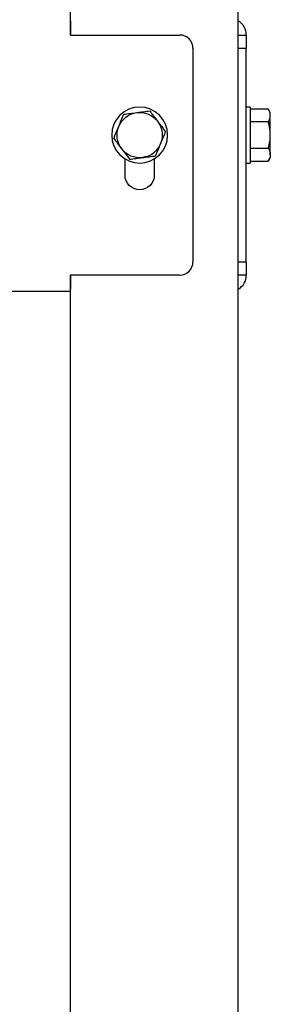
# Model space of a CAD drawing. Units: millimetres. Extents: x 2513 to 6160, y 1295 to 5370.
# Drawn here: x 4186 to 4280, y 3138 to 3507 of the extents above; entities that cross this region are included whole.
import ezdxf

# ---------------------------------------------------------------- set-up
doc = ezdxf.new("R2010")
doc.units = ezdxf.units.MM
doc.layers.add('1', color=7, linetype='CONTINUOUS', true_color=0xffffff)

msp = doc.modelspace()

# ---------------------------------------------------------------- linework, layer by layer
at = {"layer": '1', "color": 2, "linetype": 'Continuous'}
for p, q in [((4204.9, 3501.38), (4204.9, 4133.87)), ((4267.9, 2773.88), (4267.9, 4133.87)), ((4204.9, 3506.69), (4204.9, 3501.38)), ((4204.9, 3501.38), (4245.9, 3501.38)), ((4267.9, 3501.38), (4270.9, 3501.38)), ((4270.9, 3501.38), (4270.9, 3496.38)), ((4250.9, 3496.38), (4250.9, 3416.38)), ((4270.9, 3496.38), (4267.9, 3496.38)), ((4270.9, 3416.38), (4270.9, 3496.38)), ((4272.4, 3474.38), (4270.9, 3474.38)), ((4272.4, 3474.38), (4272.4, 3453.38)), ((4272.4, 3473.7), (4279.14, 3473.7)), ((4279.9, 3472.38), (4279.14, 3473.7)), ((4279.9, 3471.24), (4279.9, 3472.38)), ((4279.9, 3463.88), (4279.9, 3471.24)), ((4279.14, 3468.79), (4272.4, 3468.79)), ((4279.9, 3456.52), (4279.9, 3463.88)), ((4272.4, 3458.97), (4279.14, 3458.97)), ((4279.14, 3454.07), (4279.9, 3455.38)), ((4279.9, 3456.52), (4279.9, 3455.38)), ((4225.4, 3448.88), (4225.4, 3454.94)), ((4236.4, 3454.94), (4236.4, 3448.88)), ((4270.9, 3453.38), (4272.4, 3453.38)), ((4272.4, 3454.07), (4279.14, 3454.07)), ((4267.9, 3416.38), (4270.9, 3416.38)), ((4270.9, 3416.38), (4270.9, 3411.38)), ((4204.9, 2773.88), (4204.9, 3411.4)), ((4204.9, 3411.38), (4204.9, 3406.07)), ((4245.9, 3411.38), (4204.9, 3411.38)), ((4270.9, 3411.38), (4267.9, 3411.38)), ((4204.9, 3405.18), (3646.9, 3405.18))]:
    msp.add_line(p, q, dxfattribs=at)
at = {"layer": '1', "color": 2, "linetype": 'Continuous', "extrusion": (0, 0, -1)}
msp.add_circle((-4230.9, 3463.88), 10.5, dxfattribs=at)
at = {"layer": '1', "color": 2, "linetype": 'Continuous'}
for centre, radius, start, end in [((4264.7, 3501.38), 6.2, 0, 58.9261), ((4245.9, 3496.38), 5, 0, 90), ((4245.9, 3416.38), 5, 270, 0), ((4264.7, 3411.38), 6.2, 301.0739, 0)]:
    msp.add_arc(centre, radius, start, end, dxfattribs=at)
at = {"layer": '1', "color": 2, "linetype": 'Continuous', "extrusion": (0, 0, -1)}
for centre, radius, start, end in [((-4230.9, 3463.88), 8.5, 22.5227, 82.5227), ((-4230.9, 3463.88), 8.5, 82.5227, 142.5227), ((-4230.9, 3463.88), 8.5, 322.5227, 22.5227), ((-4230.9, 3463.88), 8.5, 142.5227, 202.5227), ((-4230.9, 3463.88), 8.5, 202.5227, 262.5227), ((-4230.9, 3463.88), 8.5, 262.5227, 322.5227), ((-4230.9, 3448.88), 5.5, 180, 0)]:
    msp.add_arc(centre, radius, start, end, dxfattribs=at)
at = {"layer": '1', "color": 2, "linetype": 'Continuous'}
for points, knots in [([(4279.9, 3471.24), (4279.9, 3471.45), (4279.88, 3471.66), (4279.81, 3472.07), (4279.76, 3472.28), (4279.56, 3472.89), (4279.37, 3473.3), (4279.14, 3473.7)], [0, 0, 0, 0, 0.25, 0.25, 0.5, 0.5, 1, 1, 1, 1]), ([(4223.05, 3467.14), (4223.37, 3467.91), (4223.69, 3468.68), (4224.32, 3470.2), (4224.62, 3470.94), (4224.93, 3471.67)], [0, 0, 0, 0, 0.5, 0.5, 1, 1, 1, 1]), ([(4224.93, 3471.67), (4225.72, 3471.78), (4226.53, 3471.88), (4228.15, 3472.09), (4228.96, 3472.2), (4229.79, 3472.31)], [0, 0, 0, 0, 0.5, 0.5, 1, 1, 1, 1]), ([(4229.79, 3472.31), (4230.21, 3472.36), (4230.62, 3472.42), (4231.44, 3472.53), (4231.85, 3472.58), (4233.06, 3472.74), (4233.86, 3472.84), (4234.66, 3472.95)], [0, 0, 0, 0, 0.25, 0.25, 0.5, 0.5, 1, 1, 1, 1]), ([(4234.66, 3472.95), (4235.15, 3472.31), (4235.64, 3471.67), (4236.63, 3470.37), (4237.14, 3469.72), (4237.64, 3469.05)], [0, 0, 0, 0, 0.5, 0.5, 1, 1, 1, 1]), ([(4279.14, 3468.79), (4279.37, 3469.19), (4279.56, 3469.6), (4279.83, 3470.41), (4279.9, 3470.83), (4279.9, 3471.24)], [0, 0, 0, 0, 0.5, 0.5, 1, 1, 1, 1]), ([(4221.17, 3462.6), (4221.47, 3463.34), (4221.79, 3464.1), (4222.41, 3465.61), (4222.73, 3466.37), (4223.05, 3467.14)], [0, 0, 0, 0, 0.5, 0.5, 1, 1, 1, 1]), ([(4237.64, 3469.05), (4237.9, 3468.72), (4238.15, 3468.39), (4238.66, 3467.73), (4238.91, 3467.41), (4239.65, 3466.44), (4240.14, 3465.79), (4240.63, 3465.16)], [0, 0, 0, 0, 0.25, 0.25, 0.5, 0.5, 1, 1, 1, 1]), ([(4279.9, 3463.88), (4279.9, 3464.71), (4279.83, 3465.55), (4279.56, 3467.19), (4279.37, 3468), (4279.14, 3468.79)], [0, 0, 0, 0, 0.5, 0.5, 1, 1, 1, 1]), ([(4221.17, 3462.6), (4221.66, 3461.97), (4222.15, 3461.33), (4223.14, 3460.03), (4223.65, 3459.37), (4224.15, 3458.71)], [0, 0, 0, 0, 0.5, 0.5, 1, 1, 1, 1]), ([(4238.75, 3460.63), (4239.07, 3461.39), (4239.39, 3462.17), (4240.02, 3463.68), (4240.33, 3464.43), (4240.63, 3465.16)], [0, 0, 0, 0, 0.5, 0.5, 1, 1, 1, 1]), ([(4279.14, 3458.97), (4279.37, 3459.77), (4279.56, 3460.59), (4279.83, 3462.23), (4279.9, 3463.05), (4279.9, 3463.88)], [0, 0, 0, 0, 0.5, 0.5, 1, 1, 1, 1]), ([(4236.87, 3456.09), (4237.18, 3456.83), (4237.49, 3457.59), (4238.12, 3459.1), (4238.43, 3459.86), (4238.75, 3460.63)], [0, 0, 0, 0, 0.5, 0.5, 1, 1, 1, 1]), ([(4279.14, 3458.97), (4279.37, 3458.57), (4279.56, 3458.17), (4279.83, 3457.35), (4279.9, 3456.94), (4279.9, 3456.52)], [0, 0, 0, 0, 0.5, 0.5, 1, 1, 1, 1]), ([(4224.15, 3458.71), (4224.41, 3458.38), (4224.66, 3458.05), (4225.17, 3457.39), (4225.42, 3457.06), (4226.16, 3456.09), (4226.65, 3455.45), (4227.14, 3454.82)], [0, 0, 0, 0, 0.25, 0.25, 0.5, 0.5, 1, 1, 1, 1]), ([(4227.14, 3454.82), (4227.94, 3454.92), (4228.74, 3455.03), (4230.36, 3455.24), (4231.18, 3455.35), (4232.01, 3455.45)], [0, 0, 0, 0, 0.5, 0.5, 1, 1, 1, 1]), ([(4232.01, 3455.45), (4232.42, 3455.51), (4232.83, 3455.56), (4233.65, 3455.67), (4234.06, 3455.72), (4235.28, 3455.88), (4236.08, 3455.99), (4236.87, 3456.09)], [0, 0, 0, 0, 0.25, 0.25, 0.5, 0.5, 1, 1, 1, 1]), ([(4279.9, 3456.52), (4279.9, 3456.31), (4279.88, 3456.1), (4279.81, 3455.69), (4279.76, 3455.48), (4279.56, 3454.87), (4279.37, 3454.47), (4279.14, 3454.07)], [0, 0, 0, 0, 0.25, 0.25, 0.5, 0.5, 1, 1, 1, 1])]:
    msp.add_open_spline(points, degree=3, knots=knots, dxfattribs=at)

doc.saveas('drawing.dxf')
